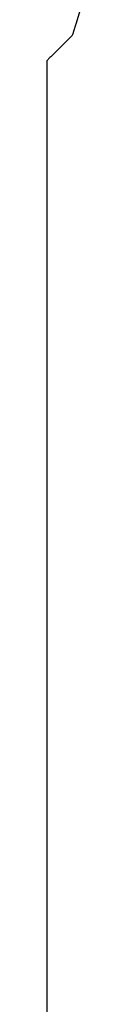
# Model space of a CAD drawing. Units: millimetres. Extents: x -9579 to 142118, y -26656 to 119761.
# Drawn here: x 51574 to 51574, y 26925 to 26931 of the extents above; entities that cross this region are included whole.
import ezdxf

# ---------------------------------------------------------------- set-up
doc = ezdxf.new("R2010")
doc.units = ezdxf.units.MM
doc.header["$LTSCALE"] = 2.8
doc.layers.add('Vaillant_0_ALLGEMEIN', color=7, linetype='Continuous')

msp = doc.modelspace()

# ---------------------------------------------------------------- linework, layer by layer
at = {"layer": 'Vaillant_0_ALLGEMEIN'}
for p, q in [((51573.7967, 26930.9184), (51573.7624, 26930.8081)), ((51573.7967, 26930.9184), (51573.7624, 26930.8081)), ((51573.7511, 26930.7716), (51573.7441, 26930.749)), ((51573.7511, 26930.7716), (51573.7441, 26930.749)), ((51573.7521, 26930.7749), (51573.7511, 26930.7716)), ((51573.7521, 26930.7749), (51573.7511, 26930.7716)), ((51573.7532, 26930.7782), (51573.7521, 26930.7749)), ((51573.7532, 26930.7782), (51573.7521, 26930.7749)), ((51573.7542, 26930.7815), (51573.7532, 26930.7782)), ((51573.7542, 26930.7815), (51573.7532, 26930.7782)), ((51573.7552, 26930.7849), (51573.7542, 26930.7815)), ((51573.7552, 26930.7849), (51573.7542, 26930.7815)), ((51573.7562, 26930.7882), (51573.7552, 26930.7849)), ((51573.7562, 26930.7882), (51573.7552, 26930.7849)), ((51573.7573, 26930.7915), (51573.7562, 26930.7882)), ((51573.7573, 26930.7915), (51573.7562, 26930.7882)), ((51573.7583, 26930.7948), (51573.7573, 26930.7915)), ((51573.7583, 26930.7948), (51573.7573, 26930.7915)), ((51573.7593, 26930.7981), (51573.7583, 26930.7948)), ((51573.7593, 26930.7981), (51573.7583, 26930.7948)), ((51573.7604, 26930.8015), (51573.7593, 26930.7981)), ((51573.7604, 26930.8015), (51573.7593, 26930.7981)), ((51573.7614, 26930.8048), (51573.7604, 26930.8015)), ((51573.7614, 26930.8048), (51573.7604, 26930.8015)), ((51573.7624, 26930.8081), (51573.7614, 26930.8048)), ((51573.7624, 26930.8081), (51573.7614, 26930.8048)), ((51573.7081, 26930.7066), (51573.6902, 26930.6887)), ((51573.7081, 26930.7066), (51573.6902, 26930.6887)), ((51573.7134, 26930.7119), (51573.7081, 26930.7066)), ((51573.7134, 26930.7119), (51573.7081, 26930.7066)), ((51573.7199, 26930.7183), (51573.7134, 26930.7119)), ((51573.7199, 26930.7183), (51573.7134, 26930.7119)), ((51573.7222, 26930.7207), (51573.7199, 26930.7183)), ((51573.7222, 26930.7207), (51573.7199, 26930.7183)), ((51573.7245, 26930.723), (51573.7222, 26930.7207)), ((51573.7245, 26930.723), (51573.7222, 26930.7207)), ((51573.7269, 26930.7254), (51573.7245, 26930.723)), ((51573.7269, 26930.7254), (51573.7245, 26930.723)), ((51573.7292, 26930.7277), (51573.7269, 26930.7254)), ((51573.7292, 26930.7277), (51573.7269, 26930.7254)), ((51573.7316, 26930.73), (51573.7292, 26930.7277)), ((51573.7316, 26930.73), (51573.7292, 26930.7277)), ((51573.7339, 26930.7324), (51573.7316, 26930.73)), ((51573.7339, 26930.7324), (51573.7316, 26930.73)), ((51573.7362, 26930.7347), (51573.7339, 26930.7324)), ((51573.7362, 26930.7347), (51573.7339, 26930.7324)), ((51573.7386, 26930.7371), (51573.7362, 26930.7347)), ((51573.7386, 26930.7371), (51573.7362, 26930.7347)), ((51573.7393, 26930.7378), (51573.7386, 26930.7371)), ((51573.7393, 26930.7378), (51573.7386, 26930.7371)), ((51573.7409, 26930.7394), (51573.7393, 26930.7378)), ((51573.7409, 26930.7394), (51573.7393, 26930.7378)), ((51573.7412, 26930.7396), (51573.7409, 26930.7394)), ((51573.7412, 26930.7396), (51573.7409, 26930.7394)), ((51573.7425, 26930.7441), (51573.7412, 26930.7396)), ((51573.7425, 26930.7441), (51573.7412, 26930.7396)), ((51573.7441, 26930.749), (51573.7425, 26930.7441)), ((51573.7441, 26930.749), (51573.7425, 26930.7441)), ((51573.6457, 26930.6442), (51573.6352, 26930.6337)), ((51573.6457, 26930.6442), (51573.6352, 26930.6337)), ((51573.6487, 26930.6471), (51573.6457, 26930.6442)), ((51573.6487, 26930.6471), (51573.6457, 26930.6442)), ((51573.6598, 26930.6583), (51573.6487, 26930.6471)), ((51573.6598, 26930.6583), (51573.6487, 26930.6471)), ((51573.6614, 26930.6599), (51573.6598, 26930.6583)), ((51573.6614, 26930.6599), (51573.6598, 26930.6583)), ((51573.6657, 26930.6642), (51573.6614, 26930.6599)), ((51573.6657, 26930.6642), (51573.6614, 26930.6599)), ((51573.6689, 26930.6674), (51573.6657, 26930.6642)), ((51573.6689, 26930.6674), (51573.6657, 26930.6642)), ((51573.6834, 26930.6818), (51573.6689, 26930.6674)), ((51573.6834, 26930.6818), (51573.6689, 26930.6674)), ((51573.6902, 26930.6887), (51573.6834, 26930.6818)), ((51573.6902, 26930.6887), (51573.6834, 26930.6818)), ((51573.6031, 26930.6016), (51573.5832, 26930.5816)), ((51573.6031, 26930.6016), (51573.5832, 26930.5816)), ((51573.5832, 26930.5816), (51573.5832, 26930.5506)), ((51573.5832, 26930.5816), (51573.5832, 26930.5506)), ((51573.6083, 26930.6068), (51573.6031, 26930.6016)), ((51573.6083, 26930.6068), (51573.6031, 26930.6016)), ((51573.6161, 26930.6146), (51573.6083, 26930.6068)), ((51573.6161, 26930.6146), (51573.6083, 26930.6068)), ((51573.6211, 26930.6195), (51573.6161, 26930.6146)), ((51573.6211, 26930.6195), (51573.6161, 26930.6146)), ((51573.6244, 26930.6229), (51573.6211, 26930.6195)), ((51573.6244, 26930.6229), (51573.6211, 26930.6195)), ((51573.6309, 26930.6294), (51573.6244, 26930.6229)), ((51573.6309, 26930.6294), (51573.6244, 26930.6229)), ((51573.6352, 26930.6337), (51573.6309, 26930.6294)), ((51573.6352, 26930.6337), (51573.6309, 26930.6294)), ((51573.5832, 26930.5506), (51573.5832, 26928.7337)), ((51573.5832, 26930.5506), (51573.5832, 26928.7337)), ((51573.5832, 26928.7337), (51573.5832, 26925.3728)), ((51573.5832, 26928.7337), (51573.5832, 26925.3728)), ((51573.5832, 26925.3728), (51573.5832, 26925.363)), ((51573.5832, 26925.3728), (51573.5832, 26925.363)), ((51573.5832, 26925.363), (51573.5832, 26925.3532)), ((51573.5832, 26925.363), (51573.5832, 26925.3532)), ((51573.5832, 26925.3532), (51573.5832, 26925.3434)), ((51573.5832, 26925.3532), (51573.5832, 26925.3434)), ((51573.5832, 26925.3434), (51573.5832, 26925.3336)), ((51573.5832, 26925.3434), (51573.5832, 26925.3336)), ((51573.5832, 26925.3336), (51573.5832, 26925.3238)), ((51573.5832, 26925.3336), (51573.5832, 26925.3238)), ((51573.5832, 26925.3238), (51573.5832, 26925.314)), ((51573.5832, 26925.3238), (51573.5832, 26925.314)), ((51573.5832, 26925.314), (51573.5832, 26925.3042)), ((51573.5832, 26925.314), (51573.5832, 26925.3042)), ((51573.5832, 26925.3042), (51573.5832, 26925.2944)), ((51573.5832, 26925.3042), (51573.5832, 26925.2944)), ((51573.5832, 26925.2944), (51573.5832, 26925.2846)), ((51573.5832, 26925.2944), (51573.5832, 26925.2846)), ((51573.5832, 26925.2846), (51573.5832, 26925.2748)), ((51573.5832, 26925.2846), (51573.5832, 26925.2748)), ((51573.5832, 26925.2748), (51573.5832, 26925.265)), ((51573.5832, 26925.2748), (51573.5832, 26925.265)), ((51573.5832, 26925.265), (51573.5832, 26919.079)), ((51573.5832, 26925.265), (51573.5832, 26919.079))]:
    msp.add_line(p, q, dxfattribs=at)

doc.saveas('drawing.dxf')
